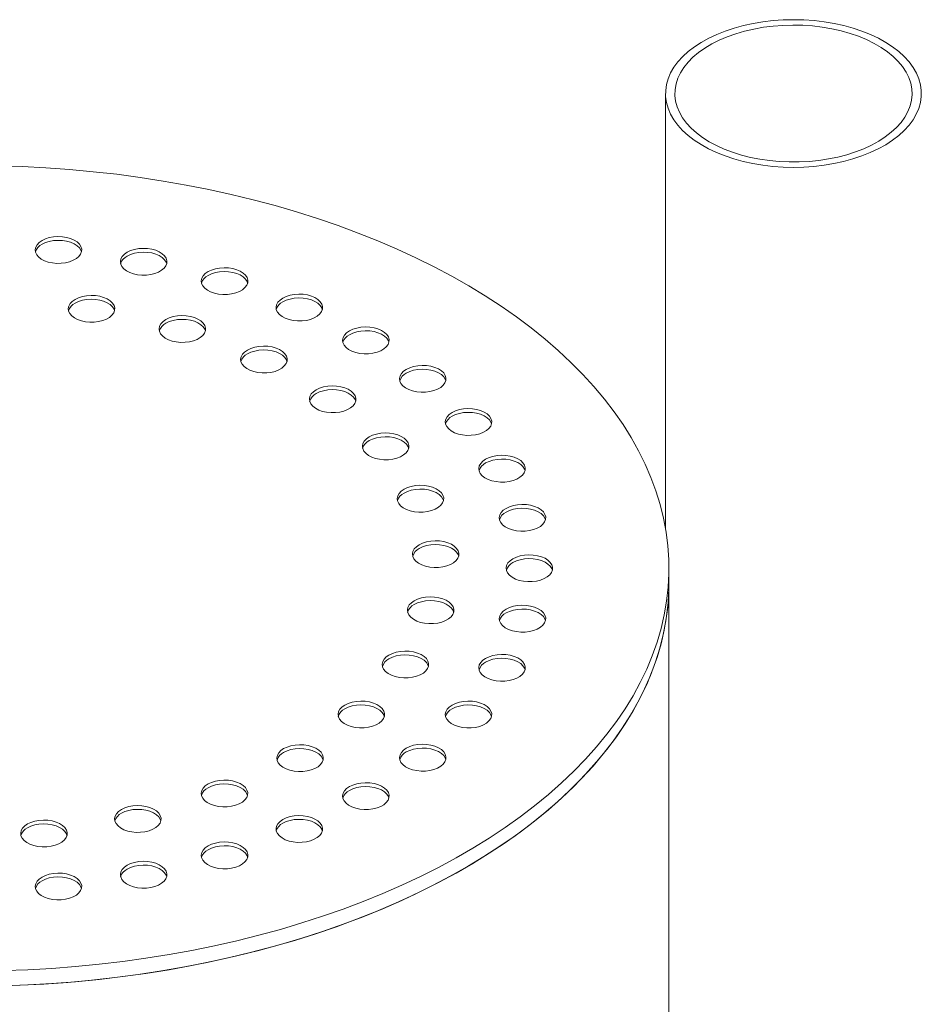
# Model space of a CAD drawing. Units: millimetres. Extents: x 8 to 413, y 5 to 290.
# Drawn here: x 270 to 276, y 178 to 185 of the extents above; entities that cross this region are included whole.
import ezdxf

# ---------------------------------------------------------------- set-up
doc = ezdxf.new("R2010")
doc.units = ezdxf.units.MM

msp = doc.modelspace()

# ---------------------------------------------------------------- linework, layer by layer
at = {"color": 7, "linetype": 'Continuous', "lineweight": 15}
for p, q in [((274.440111, 184.492019), (274.440111, 181.373437)), ((274.464221, 180.981446), (274.464221, 181.090318)), ((274.464221, 168.461154), (274.464221, 180.981446))]:
    msp.add_line(p, q, dxfattribs=at)
at = {"color": 7, "linetype": 'Continuous', "lineweight": 15, "flags": 128}
for points in [[(276.066382, 184.157023), (276.110775, 184.191072), (276.150278, 184.227073), (276.184635, 184.264792), (276.213623, 184.303985), (276.237054, 184.344397), (276.254776, 184.385767), (276.266675, 184.427826), (276.272672, 184.470301), (276.272729, 184.512917), (276.266846, 184.555397), (276.255061, 184.597466), (276.23745, 184.638852), (276.214127, 184.679285), (276.185245, 184.718504), (276.150989, 184.756253), (276.111583, 184.79229), (276.067281, 184.826378), (276.018372, 184.858299), (275.965172, 184.887844), (275.908026, 184.914821), (275.847305, 184.939057), (275.783403, 184.960394), (275.716734, 184.978693), (275.647731, 184.993835), (275.57684, 185.005724), (275.504523, 185.01428), (275.431247, 185.01945), (275.357488, 185.021199), (275.283725, 185.019516), (275.210435, 185.014412), (275.138095, 185.00592), (275.067173, 184.994095), (274.998129, 184.979014), (274.931411, 184.960775), (274.867451, 184.939496), (274.806665, 184.915315), (274.749447, 184.888388), (274.696168, 184.858891), (274.647173, 184.827014), (274.60278, 184.792965), (274.563276, 184.756964), (274.528919, 184.719245), (274.499931, 184.680052), (274.4765, 184.63964), (274.458778, 184.59827), (274.44688, 184.556212), (274.440883, 184.513737), (274.440826, 184.471121), (274.446709, 184.42864), (274.458494, 184.386571), (274.476105, 184.345186), (274.499427, 184.304752), (274.52831, 184.265534), (274.562566, 184.227784), (274.601972, 184.191748), (274.646273, 184.157659), (274.695183, 184.125739), (274.748383, 184.096194), (274.805529, 184.069216), (274.86625, 184.04498), (274.930152, 184.023644), (274.996821, 184.005345), (275.065824, 183.990202), (275.136715, 183.978314), (275.209032, 183.969757), (275.282308, 183.964587), (275.356067, 183.962838), (275.42983, 183.964521), (275.503119, 183.969625), (275.57546, 183.978117), (275.646382, 183.989942), (275.715426, 184.005023), (275.782144, 184.023262), (275.846103, 184.044541), (275.906889, 184.068723), (275.964108, 184.095649), (276.017387, 184.125147), (276.066382, 184.157023)], [(276.014775, 184.181387), (276.057493, 184.214261), (276.095296, 184.249084), (276.12792, 184.285611), (276.155134, 184.323586), (276.176748, 184.362742), (276.192611, 184.402806), (276.202611, 184.443494), (276.206678, 184.484524), (276.204784, 184.525605), (276.196941, 184.566451), (276.183206, 184.606776), (276.163673, 184.646295), (276.138481, 184.684732), (276.107806, 184.721817), (276.071863, 184.75729), (276.030904, 184.790903), (275.985216, 184.822419), (275.935121, 184.851618), (275.880968, 184.878294), (275.823139, 184.902261), (275.762039, 184.923351), (275.698096, 184.941415), (275.631759, 184.956326), (275.563493, 184.967981), (275.493778, 184.976298), (275.423101, 184.981217), (275.351959, 184.982705), (275.280851, 184.980752), (275.210275, 184.97537), (275.140727, 184.966598), (275.072695, 184.954497), (275.006655, 184.939152), (274.943071, 184.920671), (274.882389, 184.899183), (274.825034, 184.874839), (274.771409, 184.84781), (274.72189, 184.818285), (274.676825, 184.786472), (274.636528, 184.752593), (274.601284, 184.716887), (274.571339, 184.679603), (274.546903, 184.641004), (274.528148, 184.601359), (274.515206, 184.560948), (274.508166, 184.520053), (274.507078, 184.478961), (274.511951, 184.437962), (274.52275, 184.397341), (274.539398, 184.357384), (274.56178, 184.318372), (274.589738, 184.280578), (274.623077, 184.244266), (274.661562, 184.209693), (274.704923, 184.1771), (274.752857, 184.146716), (274.805026, 184.118754), (274.861066, 184.09341), (274.920583, 184.070862), (274.983159, 184.051268), (275.048357, 184.034766), (275.115717, 184.021471), (275.184768, 184.011476), (275.255026, 184.004853), (275.325998, 184.001646), (275.397185, 184.001879), (275.468089, 184.00555), (275.538213, 184.012633), (275.607063, 184.023079), (275.674158, 184.036814), (275.739027, 184.053742), (275.801215, 184.073744), (275.860285, 184.09668), (275.915824, 184.122389), (275.967441, 184.150691), (276.014775, 184.181387)], [(269.700182, 178.207096), (269.87149, 178.213471), (270.042317, 178.223237), (270.212463, 178.236383), (270.381728, 178.252893), (270.54991, 178.272747), (270.716813, 178.295923), (270.88224, 178.322392), (271.045995, 178.352124), (271.207886, 178.385084), (271.367721, 178.421233), (271.525312, 178.460527), (271.680475, 178.502921), (271.833024, 178.548366), (271.982782, 178.596806), (272.129571, 178.648186), (272.273218, 178.702444), (272.413554, 178.759517), (272.550413, 178.819337), (272.683635, 178.881835), (272.813062, 178.946935), (272.938542, 179.014562), (273.059926, 179.084636), (273.177072, 179.157073), (273.289841, 179.23179), (273.398101, 179.308697), (273.501725, 179.387705), (273.600588, 179.468719), (273.694577, 179.551645), (273.783579, 179.636384), (273.867489, 179.722837), (273.946209, 179.810902), (274.019646, 179.900475), (274.087714, 179.991451), (274.150332, 180.083722), (274.207426, 180.177179), (274.258929, 180.271713), (274.30478, 180.367212), (274.344926, 180.463563), (274.379318, 180.560653), (274.407917, 180.658367), (274.430689, 180.75659), (274.447606, 180.855207), (274.45865, 180.954101), (274.463806, 181.053155), (274.46307, 181.152253), (274.456441, 181.251279), (274.443927, 181.350114), (274.425544, 181.448643), (274.401313, 181.54675), (274.371262, 181.644319), (274.335427, 181.741235), (274.29385, 181.837384), (274.24658, 181.932652), (274.193674, 182.026927), (274.135192, 182.120098), (274.071205, 182.212055), (274.001787, 182.30269), (273.927021, 182.391896), (273.846994, 182.479568), (273.761801, 182.565602), (273.671543, 182.649897), (273.576325, 182.732354), (273.47626, 182.812876), (273.371466, 182.891367), (273.262067, 182.967735), (273.14819, 183.04189), (273.029972, 183.113744), (272.90755, 183.183214), (272.781069, 183.250216), (272.650679, 183.314673), (272.516533, 183.376508), (272.378789, 183.435648), (272.23761, 183.492023), (272.093161, 183.545568), (271.945614, 183.596218), (271.795142, 183.643915), (271.641922, 183.688602), (271.486135, 183.730226), (271.327965, 183.768738), (271.167598, 183.804093), (271.005223, 183.836249), (270.841032, 183.865169), (270.675218, 183.890817), (270.507977, 183.913165), (270.339505, 183.932185), (270.170002, 183.947856), (269.999666, 183.960158), (269.8287, 183.969078), (269.657303, 183.974604)], [(269.972108, 183.439074), (269.951934, 183.424969), (269.936749, 183.408914), (269.927101, 183.391491), (269.923339, 183.373329), (269.9256, 183.355084), (269.9338, 183.337416), (269.947645, 183.320963), (269.966633, 183.30632), (269.990079, 183.294016), (270.017135, 183.284496), (270.046822, 183.278103), (270.078069, 183.27507), (270.109745, 183.275505), (270.140706, 183.279394), (270.169834, 183.286594), (270.196074, 183.296847), (270.218479, 183.309781), (270.236239, 183.324929), (270.248711, 183.341744), (270.255447, 183.359617), (270.256201, 183.377903), (270.250946, 183.395942), (270.239873, 183.41308), (270.223382, 183.428699), (270.202069, 183.442234), (270.176703, 183.453195), (270.148203, 183.461188), (270.117597, 183.465922), (270.085992, 183.467227), (270.054531, 183.465055), (270.02435, 183.459486), (269.996541, 183.45072), (269.972108, 183.439074)], [(270.25495, 183.357431), (270.250946, 183.368724), (270.239873, 183.385862), (270.223382, 183.401481), (270.202069, 183.415016), (270.176703, 183.425977), (270.148203, 183.43397), (270.117597, 183.438704), (270.085992, 183.440009), (270.054531, 183.437837), (270.02435, 183.432268), (269.996541, 183.423502), (269.972108, 183.411856)], [(270.582438, 183.354485), (270.562264, 183.34038), (270.547079, 183.324326), (270.537431, 183.306903), (270.533669, 183.288741), (270.53593, 183.270496), (270.544131, 183.252828), (270.557975, 183.236375), (270.576964, 183.221731), (270.600409, 183.209427), (270.627465, 183.199907), (270.657152, 183.193515), (270.688399, 183.190482), (270.720075, 183.190917), (270.751037, 183.194805), (270.780164, 183.202006), (270.806404, 183.212258), (270.828809, 183.225192), (270.846569, 183.24034), (270.859042, 183.257155), (270.865777, 183.275029), (270.866531, 183.293315), (270.861276, 183.311353), (270.850204, 183.328492), (270.833712, 183.34411), (270.812399, 183.357645), (270.787033, 183.368607), (270.758533, 183.376599), (270.727927, 183.381334), (270.696323, 183.382639), (270.664861, 183.380467), (270.63468, 183.374897), (270.606871, 183.366131), (270.582438, 183.354485)], [(270.86528, 183.272842), (270.861276, 183.284135), (270.850204, 183.301274), (270.833712, 183.316892), (270.812399, 183.330427), (270.787033, 183.341389), (270.758533, 183.349381), (270.727927, 183.354116), (270.696323, 183.355421), (270.664861, 183.353249), (270.63468, 183.347679), (270.606871, 183.338913), (270.582438, 183.327267)], [(271.162332, 183.215821), (271.142158, 183.201716), (271.126973, 183.185662), (271.117325, 183.168239), (271.113563, 183.150076), (271.115824, 183.131831), (271.124025, 183.114163), (271.137869, 183.09771), (271.156858, 183.083067), (271.180303, 183.070763), (271.207359, 183.061243), (271.237046, 183.054851), (271.268293, 183.051817), (271.299969, 183.052253), (271.330931, 183.056141), (271.360058, 183.063341), (271.386298, 183.073594), (271.408703, 183.086528), (271.426463, 183.101676), (271.438936, 183.118491), (271.445671, 183.136364), (271.446425, 183.154651), (271.44117, 183.172689), (271.430098, 183.189827), (271.413606, 183.205446), (271.392293, 183.218981), (271.366927, 183.229943), (271.338427, 183.237935), (271.307821, 183.242669), (271.276217, 183.243974), (271.244755, 183.241803), (271.214574, 183.236233), (271.186765, 183.227467), (271.162332, 183.215821)], [(271.445174, 183.134178), (271.44117, 183.145471), (271.430098, 183.162609), (271.413606, 183.178228), (271.392293, 183.191763), (271.366927, 183.202725), (271.338427, 183.210717), (271.307821, 183.215451), (271.276217, 183.216756), (271.244755, 183.214584), (271.214574, 183.209015), (271.186765, 183.200249), (271.162332, 183.188603)], [(270.2091, 183.017076), (270.188926, 183.002971), (270.173741, 182.986917), (270.164093, 182.969494), (270.160332, 182.951332), (270.162592, 182.933087), (270.170793, 182.915418), (270.184637, 182.898965), (270.203626, 182.884322), (270.227071, 182.872018), (270.254127, 182.862498), (270.283814, 182.856106), (270.315061, 182.853072), (270.346737, 182.853508), (270.377699, 182.857396), (270.406826, 182.864596), (270.433066, 182.874849), (270.455471, 182.887783), (270.473231, 182.902931), (270.485704, 182.919746), (270.492439, 182.937619), (270.493193, 182.955906), (270.487939, 182.973944), (270.476866, 182.991082), (270.460375, 183.006701), (270.439061, 183.020236), (270.413696, 183.031198), (270.385195, 183.03919), (270.354589, 183.043924), (270.322985, 183.045229), (270.291523, 183.043058), (270.261343, 183.037488), (270.233533, 183.028722), (270.2091, 183.017076)], [(271.697511, 183.026495), (271.677337, 183.01239), (271.662152, 182.996335), (271.652504, 182.978912), (271.648742, 182.96075), (271.651003, 182.942505), (271.659204, 182.924837), (271.673048, 182.908384), (271.692037, 182.893741), (271.715482, 182.881437), (271.742538, 182.871917), (271.772225, 182.865524), (271.803472, 182.862491), (271.835148, 182.862926), (271.86611, 182.866814), (271.895237, 182.874015), (271.921477, 182.884268), (271.943882, 182.897202), (271.961642, 182.91235), (271.974115, 182.929164), (271.98085, 182.947038), (271.981604, 182.965324), (271.976349, 182.983363), (271.965277, 183.000501), (271.948785, 183.01612), (271.927472, 183.029655), (271.902106, 183.040616), (271.873606, 183.048609), (271.843, 183.053343), (271.811396, 183.054648), (271.779934, 183.052476), (271.749753, 183.046907), (271.721944, 183.038141), (271.697511, 183.026495)], [(271.980353, 182.944851), (271.976349, 182.956145), (271.965277, 182.973283), (271.948785, 182.988902), (271.927472, 183.002437), (271.902106, 183.013398), (271.873606, 183.021391), (271.843, 183.026125), (271.811396, 183.02743), (271.779934, 183.025258), (271.749753, 183.019689), (271.721944, 183.010923), (271.697511, 182.999276)], [(270.491942, 182.935433), (270.487939, 182.946726), (270.476866, 182.963864), (270.460375, 182.979483), (270.439061, 182.993018), (270.413696, 183.00398), (270.385195, 183.011972), (270.354589, 183.016706), (270.322985, 183.018011), (270.291523, 183.01584), (270.261343, 183.01027), (270.233533, 183.001504), (270.2091, 182.989858)], [(270.859671, 182.872909), (270.839498, 182.858804), (270.824312, 182.84275), (270.814665, 182.825327), (270.810903, 182.807165), (270.813163, 182.78892), (270.821364, 182.771252), (270.835209, 182.754799), (270.854197, 182.740156), (270.877643, 182.727852), (270.904698, 182.718331), (270.934386, 182.711939), (270.965633, 182.708906), (270.997309, 182.709341), (271.02827, 182.713229), (271.057397, 182.72043), (271.083638, 182.730682), (271.106042, 182.743616), (271.123802, 182.758765), (271.136275, 182.775579), (271.14301, 182.793453), (271.143765, 182.811739), (271.13851, 182.829777), (271.127437, 182.846916), (271.110946, 182.862535), (271.089633, 182.876069), (271.064267, 182.887031), (271.035767, 182.895024), (271.005161, 182.899758), (270.973556, 182.901063), (270.942095, 182.898891), (270.911914, 182.893322), (270.884105, 182.884555), (270.859671, 182.872909)], [(271.142514, 182.791266), (271.13851, 182.802559), (271.127437, 182.819698), (271.110946, 182.835317), (271.089633, 182.848851), (271.064267, 182.859813), (271.035767, 182.867806), (271.005161, 182.87254), (270.973556, 182.873845), (270.942095, 182.871673), (270.911914, 182.866104), (270.884105, 182.857337), (270.859671, 182.845691)], [(272.174797, 182.791168), (272.154623, 182.777063), (272.139438, 182.761009), (272.12979, 182.743586), (272.126028, 182.725424), (272.128289, 182.707179), (272.13649, 182.689511), (272.150334, 182.673058), (272.169323, 182.658415), (272.192768, 182.646111), (272.219824, 182.636591), (272.249511, 182.630198), (272.280758, 182.627165), (272.312434, 182.6276), (272.343396, 182.631488), (272.372523, 182.638689), (272.398763, 182.648941), (272.421168, 182.661876), (272.438928, 182.677024), (272.451401, 182.693838), (272.458136, 182.711712), (272.45889, 182.729998), (272.453636, 182.748037), (272.442563, 182.765175), (272.426071, 182.780794), (272.404758, 182.794329), (272.379393, 182.80529), (272.350892, 182.813283), (272.320286, 182.818017), (272.288682, 182.819322), (272.25722, 182.81715), (272.22704, 182.811581), (272.19923, 182.802815), (272.174797, 182.791168)], [(272.457639, 182.709525), (272.453636, 182.720819), (272.442563, 182.737957), (272.426071, 182.753576), (272.404758, 182.767111), (272.379393, 182.778072), (272.350892, 182.786065), (272.320286, 182.790799), (272.288682, 182.792104), (272.25722, 182.789932), (272.22704, 182.784363), (272.19923, 182.775596), (272.174797, 182.76395)], [(271.444104, 182.653808), (271.423931, 182.639703), (271.408745, 182.623649), (271.399098, 182.606226), (271.395336, 182.588064), (271.397596, 182.569819), (271.405797, 182.552151), (271.419642, 182.535698), (271.43863, 182.521055), (271.462076, 182.508751), (271.489131, 182.49923), (271.518819, 182.492838), (271.550066, 182.489805), (271.581742, 182.49024), (271.612703, 182.494128), (271.64183, 182.501329), (271.668071, 182.511581), (271.690475, 182.524515), (271.708235, 182.539664), (271.720708, 182.556478), (271.727443, 182.574352), (271.728197, 182.592638), (271.722943, 182.610676), (271.71187, 182.627815), (271.695379, 182.643434), (271.674066, 182.656968), (271.6487, 182.66793), (271.620199, 182.675923), (271.589594, 182.680657), (271.557989, 182.681962), (271.526528, 182.67979), (271.496347, 182.674221), (271.468538, 182.665454), (271.444104, 182.653808)], [(271.726947, 182.572165), (271.722943, 182.583458), (271.71187, 182.600597), (271.695379, 182.616216), (271.674066, 182.62975), (271.6487, 182.640712), (271.620199, 182.648705), (271.589594, 182.653439), (271.557989, 182.654744), (271.526528, 182.652572), (271.496347, 182.647003), (271.468538, 182.638236), (271.444104, 182.62659)], [(272.582438, 182.515637), (272.562264, 182.501532), (272.547079, 182.485478), (272.537431, 182.468055), (272.533669, 182.449893), (272.53593, 182.431648), (272.544131, 182.413979), (272.557975, 182.397526), (272.576964, 182.382883), (272.600409, 182.370579), (272.627465, 182.361059), (272.657152, 182.354667), (272.688399, 182.351634), (272.720075, 182.352069), (272.751037, 182.355957), (272.780164, 182.363158), (272.806404, 182.37341), (272.828809, 182.386344), (272.846569, 182.401492), (272.859042, 182.418307), (272.865777, 182.436181), (272.866531, 182.454467), (272.861276, 182.472505), (272.850204, 182.489643), (272.833712, 182.505262), (272.812399, 182.518797), (272.787033, 182.529759), (272.758533, 182.537751), (272.727927, 182.542486), (272.696323, 182.54379), (272.664861, 182.541619), (272.63468, 182.536049), (272.606871, 182.527283), (272.582438, 182.515637)], [(272.86528, 182.433994), (272.861276, 182.445287), (272.850204, 182.462425), (272.833712, 182.478044), (272.812399, 182.491579), (272.787033, 182.502541), (272.758533, 182.510533), (272.727927, 182.515267), (272.696323, 182.516572), (272.664861, 182.514401), (272.63468, 182.508831), (272.606871, 182.500065), (272.582438, 182.488419)], [(271.936856, 182.369349), (271.916682, 182.355244), (271.901497, 182.33919), (271.89185, 182.321767), (271.888088, 182.303604), (271.890348, 182.285359), (271.898549, 182.267691), (271.912394, 182.251238), (271.931382, 182.236595), (271.954828, 182.224291), (271.981883, 182.214771), (272.011571, 182.208378), (272.042818, 182.205345), (272.074494, 182.20578), (272.105455, 182.209669), (272.134582, 182.216869), (272.160822, 182.227122), (272.183227, 182.240056), (272.200987, 182.255204), (272.21346, 182.272019), (272.220195, 182.289892), (272.220949, 182.308179), (272.215695, 182.326217), (272.204622, 182.343355), (272.188131, 182.358974), (272.166817, 182.372509), (272.141452, 182.383471), (272.112951, 182.391463), (272.082346, 182.396197), (272.050741, 182.397502), (272.01928, 182.39533), (271.989099, 182.389761), (271.961289, 182.380995), (271.936856, 182.369349)], [(272.219698, 182.287706), (272.215695, 182.298999), (272.204622, 182.316137), (272.188131, 182.331756), (272.166817, 182.345291), (272.141452, 182.356252), (272.112951, 182.364245), (272.082346, 182.368979), (272.050741, 182.370284), (272.01928, 182.368112), (271.989099, 182.362543), (271.961289, 182.353777), (271.936856, 182.342131)], [(272.910396, 182.206685), (272.890222, 182.19258), (272.875037, 182.176526), (272.865389, 182.159103), (272.861627, 182.14094), (272.863888, 182.122696), (272.872089, 182.105027), (272.885933, 182.088574), (272.904922, 182.073931), (272.928367, 182.061627), (272.955423, 182.052107), (272.98511, 182.045715), (273.016357, 182.042681), (273.048033, 182.043117), (273.078995, 182.047005), (273.108122, 182.054205), (273.134362, 182.064458), (273.156767, 182.077392), (273.174527, 182.09254), (273.187, 182.109355), (273.193735, 182.127228), (273.194489, 182.145515), (273.189235, 182.163553), (273.178162, 182.180691), (273.16167, 182.19631), (273.140357, 182.209845), (273.114992, 182.220807), (273.086491, 182.228799), (273.055885, 182.233533), (273.024281, 182.234838), (272.992819, 182.232667), (272.962639, 182.227097), (272.934829, 182.218331), (272.910396, 182.206685)], [(273.193238, 182.125042), (273.189235, 182.136335), (273.178162, 182.153473), (273.16167, 182.169092), (273.140357, 182.182627), (273.114992, 182.193589), (273.086491, 182.201581), (273.055885, 182.206315), (273.024281, 182.20762), (272.992819, 182.205449), (272.962639, 182.199879), (272.934829, 182.191113), (272.910396, 182.179467)], [(272.316391, 182.031963), (272.296218, 182.017858), (272.281033, 182.001804), (272.271385, 181.984381), (272.267623, 181.966218), (272.269884, 181.947973), (272.278084, 181.930305), (272.291929, 181.913852), (272.310917, 181.899209), (272.334363, 181.886905), (272.361419, 181.877385), (272.391106, 181.870993), (272.422353, 181.867959), (272.454029, 181.868395), (272.48499, 181.872283), (272.514117, 181.879483), (272.540358, 181.889736), (272.562763, 181.90267), (272.580522, 181.917818), (272.592995, 181.934633), (272.599731, 181.952506), (272.600485, 181.970793), (272.59523, 181.988831), (272.584157, 182.005969), (272.567666, 182.021588), (272.546353, 182.035123), (272.520987, 182.046085), (272.492487, 182.054077), (272.461881, 182.058811), (272.430276, 182.060116), (272.398815, 182.057945), (272.368634, 182.052375), (272.340825, 182.043609), (272.316391, 182.031963)], [(272.599234, 181.95032), (272.59523, 181.961613), (272.584157, 181.978751), (272.567666, 181.99437), (272.546353, 182.007905), (272.520987, 182.018867), (272.492487, 182.026859), (272.461881, 182.031593), (272.430276, 182.032898), (272.398815, 182.030726), (272.368634, 182.025157), (272.340825, 182.016391), (272.316391, 182.004745)], [(273.150596, 181.871919), (273.130422, 181.857814), (273.115237, 181.84176), (273.105589, 181.824337), (273.101827, 181.806175), (273.104088, 181.78793), (273.112289, 181.770262), (273.126133, 181.753808), (273.145122, 181.739165), (273.168567, 181.726861), (273.195623, 181.717341), (273.22531, 181.710949), (273.256557, 181.707916), (273.288233, 181.708351), (273.319195, 181.712239), (273.348322, 181.71944), (273.374562, 181.729692), (273.396967, 181.742626), (273.414727, 181.757774), (273.4272, 181.774589), (273.433935, 181.792463), (273.434689, 181.810749), (273.429435, 181.828787), (273.418362, 181.845926), (273.40187, 181.861544), (273.380557, 181.875079), (273.355192, 181.886041), (273.326691, 181.894033), (273.296085, 181.898768), (273.264481, 181.900072), (273.233019, 181.897901), (273.202839, 181.892331), (273.175029, 181.883565), (273.150596, 181.871919)], [(273.433438, 181.790276), (273.429435, 181.801569), (273.418362, 181.818708), (273.40187, 181.834326), (273.380557, 181.847861), (273.355192, 181.858823), (273.326691, 181.866815), (273.296085, 181.87155), (273.264481, 181.872854), (273.233019, 181.870683), (273.202839, 181.865113), (273.175029, 181.856347), (273.150596, 181.844701)], [(272.566122, 181.656396), (272.545949, 181.642291), (272.530764, 181.626237), (272.521116, 181.608814), (272.517354, 181.590651), (272.519615, 181.572406), (272.527815, 181.554738), (272.54166, 181.538285), (272.560648, 181.523642), (272.584094, 181.511338), (272.61115, 181.501818), (272.640837, 181.495426), (272.672084, 181.492392), (272.70376, 181.492828), (272.734721, 181.496716), (272.763848, 181.503916), (272.790089, 181.514169), (272.812494, 181.527103), (272.830253, 181.542251), (272.842726, 181.559066), (272.849462, 181.576939), (272.850216, 181.595226), (272.844961, 181.613264), (272.833888, 181.630402), (272.817397, 181.646021), (272.796084, 181.659556), (272.770718, 181.670518), (272.742218, 181.67851), (272.711612, 181.683244), (272.680007, 181.684549), (272.648546, 181.682378), (272.618365, 181.676808), (272.590556, 181.668042), (272.566122, 181.656396)], [(272.848965, 181.574753), (272.844961, 181.586046), (272.833888, 181.603184), (272.817397, 181.618803), (272.796084, 181.632338), (272.770718, 181.6433), (272.742218, 181.651292), (272.711612, 181.656026), (272.680007, 181.657331), (272.648546, 181.65516), (272.618365, 181.64959), (272.590556, 181.640824), (272.566122, 181.629178)], [(273.297123, 181.519583), (273.276949, 181.505478), (273.261764, 181.489424), (273.252116, 181.472001), (273.248355, 181.453839), (273.250615, 181.435594), (273.258816, 181.417925), (273.272661, 181.401472), (273.291649, 181.386829), (273.315095, 181.374525), (273.34215, 181.365005), (273.371838, 181.358613), (273.403084, 181.35558), (273.434761, 181.356015), (273.465722, 181.359903), (273.494849, 181.367103), (273.521089, 181.377356), (273.543494, 181.39029), (273.561254, 181.405438), (273.573727, 181.422253), (273.580462, 181.440127), (273.581216, 181.458413), (273.575962, 181.476451), (273.564889, 181.493589), (273.548398, 181.509208), (273.527084, 181.522743), (273.501719, 181.533705), (273.473218, 181.541697), (273.442613, 181.546431), (273.411008, 181.547736), (273.379547, 181.545565), (273.349366, 181.539995), (273.321556, 181.531229), (273.297123, 181.519583)], [(273.579965, 181.43794), (273.575962, 181.449233), (273.564889, 181.466371), (273.548398, 181.48199), (273.527084, 181.495525), (273.501719, 181.506487), (273.473218, 181.514479), (273.442613, 181.519213), (273.411008, 181.520518), (273.379547, 181.518347), (273.349366, 181.512777), (273.321556, 181.504011), (273.297123, 181.492365)], [(272.675135, 181.259062), (272.654961, 181.244957), (272.639776, 181.228903), (272.630128, 181.21148), (272.626367, 181.193318), (272.628627, 181.175073), (272.636828, 181.157404), (272.650672, 181.140951), (272.669661, 181.126308), (272.693106, 181.114004), (272.720162, 181.104484), (272.749849, 181.098092), (272.781096, 181.095058), (272.812772, 181.095494), (272.843734, 181.099382), (272.872861, 181.106582), (272.899101, 181.116835), (272.921506, 181.129769), (272.939266, 181.144917), (272.951739, 181.161732), (272.958474, 181.179605), (272.959228, 181.197892), (272.953974, 181.21593), (272.942901, 181.233068), (272.92641, 181.248687), (272.905096, 181.262222), (272.879731, 181.273184), (272.85123, 181.281176), (272.820624, 181.28591), (272.78902, 181.287215), (272.757558, 181.285044), (272.727378, 181.279474), (272.699568, 181.270708), (272.675135, 181.259062)], [(272.957977, 181.177419), (272.953974, 181.188712), (272.942901, 181.20585), (272.92641, 181.221469), (272.905096, 181.235004), (272.879731, 181.245966), (272.85123, 181.253958), (272.820624, 181.258692), (272.78902, 181.259997), (272.757558, 181.257826), (272.727378, 181.252256), (272.699568, 181.24349), (272.675135, 181.231844)], [(273.34637, 181.158352), (273.326196, 181.144247), (273.311011, 181.128193), (273.301363, 181.11077), (273.297601, 181.092608), (273.299862, 181.074363), (273.308063, 181.056695), (273.321907, 181.040242), (273.340896, 181.025598), (273.364341, 181.013294), (273.391397, 181.003774), (273.421084, 180.997382), (273.452331, 180.994349), (273.484007, 180.994784), (273.514969, 180.998672), (273.544096, 181.005873), (273.570336, 181.016125), (273.592741, 181.029059), (273.610501, 181.044207), (273.622974, 181.061022), (273.629709, 181.078896), (273.630463, 181.097182), (273.625209, 181.11522), (273.614136, 181.132359), (273.597644, 181.147978), (273.576331, 181.161512), (273.550965, 181.172474), (273.522465, 181.180467), (273.491859, 181.185201), (273.460255, 181.186506), (273.428793, 181.184334), (273.398612, 181.178765), (273.370803, 181.169998), (273.34637, 181.158352)], [(273.629212, 181.076709), (273.625209, 181.088002), (273.614136, 181.105141), (273.597644, 181.120759), (273.576331, 181.134294), (273.550965, 181.145256), (273.522465, 181.153248), (273.491859, 181.157983), (273.460255, 181.159288), (273.428793, 181.157116), (273.398612, 181.151546), (273.370803, 181.14278), (273.34637, 181.131134)], [(269.700182, 178.098224), (269.87149, 178.104599), (270.042317, 178.114365), (270.212463, 178.127511), (270.381728, 178.144021), (270.54991, 178.163875), (270.716813, 178.187051), (270.88224, 178.21352), (271.045995, 178.243252), (271.207886, 178.276212), (271.367721, 178.31236), (271.525312, 178.351655), (271.680475, 178.394049), (271.833024, 178.439494), (271.982782, 178.487934), (272.129571, 178.539314), (272.273218, 178.593572), (272.413554, 178.650645), (272.550413, 178.710465), (272.683635, 178.772962), (272.813062, 178.838063), (272.938542, 178.90569), (273.059926, 178.975763), (273.177072, 179.048201), (273.289841, 179.122918), (273.398101, 179.199825), (273.501725, 179.278832), (273.600588, 179.359847), (273.694577, 179.442772), (273.783579, 179.527512), (273.867489, 179.613965), (273.946209, 179.70203), (274.019646, 179.791603), (274.087714, 179.882579), (274.150332, 179.97485), (274.207426, 180.068307), (274.258929, 180.162841), (274.30478, 180.25834), (274.344926, 180.354691), (274.379318, 180.451781), (274.407917, 180.549495), (274.430689, 180.647718), (274.447606, 180.746335), (274.45865, 180.845229), (274.463806, 180.944283), (274.464221, 180.981446)], [(270.827651, 178.204395), (270.991981, 178.23305), (271.15451, 178.264946), (271.315047, 178.300043), (271.473402, 178.338301), (271.629389, 178.379675), (271.782823, 178.424115), (271.933525, 178.47157), (272.081316, 178.521983), (272.226022, 178.575295), (272.367473, 178.631443), (272.505501, 178.690362), (272.639945, 178.751981), (272.770645, 178.816228), (272.897448, 178.883027), (273.020204, 178.9523), (273.138769, 179.023964), (273.253002, 179.097936), (273.362769, 179.174128), (273.467941, 179.25245), (273.568394, 179.332811), (273.664009, 179.415114), (273.754673, 179.499264), (273.840281, 179.585161), (273.92073, 179.672704), (273.995926, 179.76179), (274.06578, 179.852313), (274.13021, 179.944167), (274.189141, 180.037244), (274.242502, 180.131434), (274.29023, 180.226625), (274.33227, 180.322707), (274.368572, 180.419565), (274.399093, 180.517085), (274.423797, 180.615152), (274.442656, 180.713652), (274.455645, 180.812467), (274.462752, 180.911481), (274.464221, 180.981446)], [(272.638664, 180.857327), (272.61849, 180.843222), (272.603305, 180.827167), (272.593658, 180.809744), (272.589896, 180.791582), (272.592156, 180.773337), (272.600357, 180.755669), (272.614202, 180.739216), (272.63319, 180.724573), (272.656636, 180.712269), (272.683691, 180.702749), (272.713379, 180.696356), (272.744625, 180.693323), (272.776302, 180.693758), (272.807263, 180.697647), (272.83639, 180.704847), (272.86263, 180.7151), (272.885035, 180.728034), (272.902795, 180.743182), (272.915268, 180.759997), (272.922003, 180.77787), (272.922757, 180.796156), (272.917503, 180.814195), (272.90643, 180.831333), (272.889939, 180.846952), (272.868625, 180.860487), (272.84326, 180.871448), (272.814759, 180.879441), (272.784154, 180.884175), (272.752549, 180.88548), (272.721088, 180.883308), (272.690907, 180.877739), (272.663097, 180.868973), (272.638664, 180.857327)], [(272.921506, 180.775684), (272.917503, 180.786977), (272.90643, 180.804115), (272.889939, 180.819734), (272.868625, 180.833269), (272.84326, 180.84423), (272.814759, 180.852223), (272.784154, 180.856957), (272.752549, 180.858262), (272.721088, 180.85609), (272.690907, 180.850521), (272.663097, 180.841755), (272.638664, 180.830109)], [(273.297123, 180.797121), (273.276949, 180.783016), (273.261764, 180.766962), (273.252116, 180.749539), (273.248355, 180.731377), (273.250615, 180.713132), (273.258816, 180.695464), (273.272661, 180.679011), (273.291649, 180.664368), (273.315095, 180.652064), (273.34215, 180.642544), (273.371838, 180.636151), (273.403084, 180.633118), (273.434761, 180.633553), (273.465722, 180.637441), (273.494849, 180.644642), (273.521089, 180.654894), (273.543494, 180.667829), (273.561254, 180.682977), (273.573727, 180.699791), (273.580462, 180.717665), (273.581216, 180.735951), (273.575962, 180.75399), (273.564889, 180.771128), (273.548398, 180.786747), (273.527084, 180.800282), (273.501719, 180.811243), (273.473218, 180.819236), (273.442613, 180.82397), (273.411008, 180.825275), (273.379547, 180.823103), (273.349366, 180.817534), (273.321556, 180.808768), (273.297123, 180.797121)], [(273.579965, 180.715478), (273.575962, 180.726772), (273.564889, 180.74391), (273.548398, 180.759529), (273.527084, 180.773064), (273.501719, 180.784025), (273.473218, 180.792018), (273.442613, 180.796752), (273.411008, 180.798057), (273.379547, 180.795885), (273.349366, 180.790316), (273.321556, 180.78155), (273.297123, 180.769903)], [(272.458305, 180.468748), (272.438131, 180.454643), (272.422946, 180.438588), (272.413298, 180.421165), (272.409536, 180.403003), (272.411797, 180.384758), (272.419997, 180.36709), (272.433842, 180.350637), (272.45283, 180.335994), (272.476276, 180.32369), (272.503332, 180.31417), (272.533019, 180.307777), (272.564266, 180.304744), (272.595942, 180.305179), (272.626903, 180.309067), (272.65603, 180.316268), (272.682271, 180.326521), (272.704676, 180.339455), (272.722435, 180.354603), (272.734908, 180.371417), (272.741644, 180.389291), (272.742398, 180.407577), (272.737143, 180.425616), (272.72607, 180.442754), (272.709579, 180.458373), (272.688266, 180.471908), (272.6629, 180.482869), (272.6344, 180.490862), (272.603794, 180.495596), (272.572189, 180.496901), (272.540728, 180.494729), (272.510547, 180.48916), (272.482738, 180.480394), (272.458305, 180.468748)], [(272.741147, 180.387105), (272.737143, 180.398398), (272.72607, 180.415536), (272.709579, 180.431155), (272.688266, 180.44469), (272.6629, 180.455651), (272.6344, 180.463644), (272.603794, 180.468378), (272.572189, 180.469683), (272.540728, 180.467511), (272.510547, 180.461942), (272.482738, 180.453176), (272.458305, 180.44153)], [(273.150596, 180.444785), (273.130422, 180.43068), (273.115237, 180.414626), (273.105589, 180.397203), (273.101827, 180.379041), (273.104088, 180.360796), (273.112289, 180.343128), (273.126133, 180.326675), (273.145122, 180.312032), (273.168567, 180.299728), (273.195623, 180.290207), (273.22531, 180.283815), (273.256557, 180.280782), (273.288233, 180.281217), (273.319195, 180.285105), (273.348322, 180.292306), (273.374562, 180.302558), (273.396967, 180.315492), (273.414727, 180.330641), (273.4272, 180.347455), (273.433935, 180.365329), (273.434689, 180.383615), (273.429435, 180.401654), (273.418362, 180.418792), (273.40187, 180.434411), (273.380557, 180.447946), (273.355192, 180.458907), (273.326691, 180.4669), (273.296085, 180.471634), (273.264481, 180.472939), (273.233019, 180.470767), (273.202839, 180.465198), (273.175029, 180.456431), (273.150596, 180.444785)], [(273.433438, 180.363142), (273.429435, 180.374436), (273.418362, 180.391574), (273.40187, 180.407193), (273.380557, 180.420727), (273.355192, 180.431689), (273.326691, 180.439682), (273.296085, 180.444416), (273.264481, 180.445721), (273.233019, 180.443549), (273.202839, 180.43798), (273.175029, 180.429213), (273.150596, 180.417567)], [(272.141938, 180.110307), (272.121765, 180.096203), (272.106579, 180.080148), (272.096932, 180.062725), (272.09317, 180.044563), (272.09543, 180.026318), (272.103631, 180.00865), (272.117476, 179.992197), (272.136464, 179.977554), (272.15991, 179.96525), (272.186965, 179.95573), (272.216653, 179.949337), (272.2479, 179.946304), (272.279576, 179.946739), (272.310537, 179.950627), (272.339664, 179.957828), (272.365904, 179.968081), (272.388309, 179.981015), (272.406069, 179.996163), (272.418542, 180.012977), (272.425277, 180.030851), (272.426031, 180.049137), (272.420777, 180.067176), (272.409704, 180.084314), (272.393213, 180.099933), (272.3719, 180.113468), (272.346534, 180.124429), (272.318033, 180.132422), (272.287428, 180.137156), (272.255823, 180.138461), (272.224362, 180.136289), (272.194181, 180.13072), (272.166372, 180.121954), (272.141938, 180.110307)], [(272.910396, 180.11002), (272.890222, 180.095915), (272.875037, 180.079861), (272.865389, 180.062438), (272.861628, 180.044275), (272.863888, 180.02603), (272.872089, 180.008362), (272.885933, 179.991909), (272.904922, 179.977266), (272.928367, 179.964962), (272.955423, 179.955442), (272.98511, 179.94905), (273.016357, 179.946016), (273.048033, 179.946452), (273.078995, 179.95034), (273.108122, 179.95754), (273.134362, 179.967793), (273.156767, 179.980727), (273.174527, 179.995875), (273.187, 180.01269), (273.193735, 180.030563), (273.194489, 180.04885), (273.189235, 180.066888), (273.178162, 180.084026), (273.161671, 180.099645), (273.140357, 180.11318), (273.114992, 180.124142), (273.086491, 180.132134), (273.055885, 180.136868), (273.024281, 180.138173), (272.992819, 180.136002), (272.962639, 180.130432), (272.934829, 180.121666), (272.910396, 180.11002)], [(272.42478, 180.028664), (272.420777, 180.039958), (272.409704, 180.057096), (272.393213, 180.072715), (272.3719, 180.08625), (272.346534, 180.097211), (272.318033, 180.105204), (272.287428, 180.109938), (272.255823, 180.111243), (272.224362, 180.109071), (272.194181, 180.103502), (272.166372, 180.094736), (272.141938, 180.083089)], [(273.193238, 180.028377), (273.189235, 180.03967), (273.178162, 180.056808), (273.161671, 180.072427), (273.140357, 180.085962), (273.114992, 180.096924), (273.086491, 180.104916), (273.055885, 180.10965), (273.024281, 180.110955), (272.992819, 180.108783), (272.962639, 180.103214), (272.934829, 180.094448), (272.910396, 180.082802)], [(271.703392, 179.797672), (271.683219, 179.783567), (271.668033, 179.767513), (271.658386, 179.75009), (271.654624, 179.731928), (271.656884, 179.713683), (271.665085, 179.696014), (271.67893, 179.679561), (271.697918, 179.664918), (271.721364, 179.652614), (271.748419, 179.643094), (271.778107, 179.636702), (271.809354, 179.633669), (271.84103, 179.634104), (271.871991, 179.637992), (271.901118, 179.645192), (271.927359, 179.655445), (271.949763, 179.668379), (271.967523, 179.683527), (271.979996, 179.700342), (271.986731, 179.718216), (271.987486, 179.736502), (271.982231, 179.75454), (271.971158, 179.771678), (271.954667, 179.787297), (271.933354, 179.800832), (271.907988, 179.811794), (271.879488, 179.819786), (271.848882, 179.824521), (271.817277, 179.825825), (271.785816, 179.823654), (271.755635, 179.818084), (271.727826, 179.809318), (271.703392, 179.797672)], [(271.986235, 179.716029), (271.982231, 179.727322), (271.971158, 179.74446), (271.954667, 179.760079), (271.933354, 179.773614), (271.907988, 179.784576), (271.879488, 179.792568), (271.848882, 179.797302), (271.817277, 179.798607), (271.785816, 179.796436), (271.755635, 179.790866), (271.727826, 179.7821), (271.703392, 179.770454)], [(272.582438, 179.801067), (272.562264, 179.786962), (272.547079, 179.770908), (272.537431, 179.753485), (272.533669, 179.735323), (272.53593, 179.717078), (272.544131, 179.69941), (272.557975, 179.682957), (272.576964, 179.668314), (272.600409, 179.65601), (272.627465, 179.646489), (272.657152, 179.640097), (272.688399, 179.637064), (272.720075, 179.637499), (272.751037, 179.641387), (272.780164, 179.648588), (272.806404, 179.65884), (272.828809, 179.671775), (272.846569, 179.686923), (272.859042, 179.703737), (272.865777, 179.721611), (272.866531, 179.739897), (272.861277, 179.757936), (272.850204, 179.775074), (272.833712, 179.790693), (272.812399, 179.804228), (272.787034, 179.815189), (272.758533, 179.823182), (272.727927, 179.827916), (272.696323, 179.829221), (272.664861, 179.827049), (272.63468, 179.82148), (272.606871, 179.812713), (272.582438, 179.801067)], [(272.86528, 179.719424), (272.861277, 179.730718), (272.850204, 179.747856), (272.833712, 179.763475), (272.812399, 179.77701), (272.787034, 179.787971), (272.758533, 179.795964), (272.727927, 179.800698), (272.696323, 179.802003), (272.664861, 179.799831), (272.63468, 179.794262), (272.606871, 179.785495), (272.582438, 179.773849)], [(271.161833, 179.544505), (271.141659, 179.5304), (271.126474, 179.514346), (271.116827, 179.496923), (271.113065, 179.478761), (271.115325, 179.460516), (271.123526, 179.442847), (271.137371, 179.426394), (271.156359, 179.411751), (271.179805, 179.399447), (271.20686, 179.389927), (271.236548, 179.383535), (271.267794, 179.380501), (271.299471, 179.380937), (271.330432, 179.384825), (271.359559, 179.392025), (271.385799, 179.402278), (271.408204, 179.415212), (271.425964, 179.43036), (271.438437, 179.447175), (271.445172, 179.465048), (271.445926, 179.483335), (271.440672, 179.501373), (271.429599, 179.518511), (271.413108, 179.53413), (271.391794, 179.547665), (271.366429, 179.558627), (271.337928, 179.566619), (271.307323, 179.571353), (271.275718, 179.572658), (271.244257, 179.570487), (271.214076, 179.564917), (271.186266, 179.556151), (271.161833, 179.544505)], [(271.444675, 179.462862), (271.440672, 179.474155), (271.429599, 179.491293), (271.413108, 179.506912), (271.391794, 179.520447), (271.366429, 179.531409), (271.337928, 179.539401), (271.307323, 179.544135), (271.275718, 179.54544), (271.244257, 179.543269), (271.214076, 179.537699), (271.186266, 179.528933), (271.161833, 179.517287)], [(272.174797, 179.525536), (272.154623, 179.511431), (272.139438, 179.495377), (272.12979, 179.477954), (272.126029, 179.459792), (272.128289, 179.441547), (272.13649, 179.423878), (272.150334, 179.407425), (272.169323, 179.392782), (272.192768, 179.380478), (272.219824, 179.370958), (272.249512, 179.364566), (272.280758, 179.361533), (272.312435, 179.361968), (272.343396, 179.365856), (272.372523, 179.373056), (272.398763, 179.383309), (272.421168, 179.396243), (272.438928, 179.411391), (272.451401, 179.428206), (272.458136, 179.44608), (272.45889, 179.464366), (272.453636, 179.482404), (272.442563, 179.499542), (272.426072, 179.515161), (272.404758, 179.528696), (272.379393, 179.539658), (272.350892, 179.54765), (272.320286, 179.552384), (272.288682, 179.553689), (272.25722, 179.551518), (272.22704, 179.545948), (272.19923, 179.537182), (272.174797, 179.525536)], [(272.457639, 179.443893), (272.453636, 179.455186), (272.442563, 179.472324), (272.426072, 179.487943), (272.404758, 179.501478), (272.379393, 179.51244), (272.350892, 179.520432), (272.320286, 179.525166), (272.288682, 179.526471), (272.25722, 179.5243), (272.22704, 179.51873), (272.19923, 179.509964), (272.174797, 179.498318)], [(270.54093, 179.361871), (270.520756, 179.347766), (270.505571, 179.331711), (270.495923, 179.314288), (270.492161, 179.296126), (270.494422, 179.277881), (270.502622, 179.260213), (270.516467, 179.24376), (270.535456, 179.229117), (270.558901, 179.216813), (270.585957, 179.207293), (270.615644, 179.2009), (270.646891, 179.197867), (270.678567, 179.198302), (270.709528, 179.202191), (270.738656, 179.209391), (270.764896, 179.219644), (270.787301, 179.232578), (270.805061, 179.247726), (270.817534, 179.26454), (270.824269, 179.282414), (270.825023, 179.3007), (270.819768, 179.318739), (270.808695, 179.335877), (270.792204, 179.351496), (270.770891, 179.365031), (270.745525, 179.375992), (270.717025, 179.383985), (270.686419, 179.388719), (270.654814, 179.390024), (270.623353, 179.387852), (270.593172, 179.382283), (270.565363, 179.373517), (270.54093, 179.361871)], [(270.823772, 179.280228), (270.819768, 179.291521), (270.808695, 179.308659), (270.792204, 179.324278), (270.770891, 179.337813), (270.745525, 179.348774), (270.717025, 179.356767), (270.686419, 179.361501), (270.654814, 179.362806), (270.623353, 179.360634), (270.593172, 179.355065), (270.565363, 179.346299), (270.54093, 179.334653)], [(269.867818, 179.257751), (269.847644, 179.243646), (269.832459, 179.227592), (269.822811, 179.210169), (269.81905, 179.192007), (269.82131, 179.173762), (269.829511, 179.156094), (269.843356, 179.13964), (269.862344, 179.124997), (269.88579, 179.112693), (269.912845, 179.103173), (269.942533, 179.096781), (269.973779, 179.093748), (270.005456, 179.094183), (270.036417, 179.098071), (270.065544, 179.105272), (270.091784, 179.115524), (270.114189, 179.128458), (270.131949, 179.143606), (270.144422, 179.160421), (270.151157, 179.178295), (270.151911, 179.196581), (270.146657, 179.214619), (270.135584, 179.231758), (270.119093, 179.247376), (270.097779, 179.260911), (270.072414, 179.271873), (270.043913, 179.279865), (270.013307, 179.2846), (269.981703, 179.285904), (269.950242, 179.283733), (269.920061, 179.278163), (269.892251, 179.269397), (269.867818, 179.257751)], [(271.697511, 179.29021), (271.677337, 179.276105), (271.662152, 179.260051), (271.652504, 179.242628), (271.648742, 179.224466), (271.651003, 179.206221), (271.659204, 179.188552), (271.673048, 179.172099), (271.692037, 179.157456), (271.715482, 179.145152), (271.742538, 179.135632), (271.772225, 179.12924), (271.803472, 179.126206), (271.835148, 179.126642), (271.86611, 179.13053), (271.895237, 179.13773), (271.921477, 179.147983), (271.943882, 179.160917), (271.961642, 179.176065), (271.974115, 179.19288), (271.98085, 179.210753), (271.981604, 179.22904), (271.97635, 179.247078), (271.965277, 179.264216), (271.948785, 179.279835), (271.927472, 179.29337), (271.902107, 179.304332), (271.873606, 179.312324), (271.843, 179.317058), (271.811396, 179.318363), (271.779934, 179.316192), (271.749754, 179.310622), (271.721944, 179.301856), (271.697511, 179.29021)], [(271.980353, 179.208567), (271.97635, 179.21986), (271.965277, 179.236998), (271.948785, 179.252617), (271.927472, 179.266152), (271.902107, 179.277114), (271.873606, 179.285106), (271.843, 179.28984), (271.811396, 179.291145), (271.779934, 179.288974), (271.749754, 179.283404), (271.721944, 179.274638), (271.697511, 179.262992)], [(270.15066, 179.176108), (270.146657, 179.187401), (270.135584, 179.204539), (270.119093, 179.220158), (270.097779, 179.233693), (270.072414, 179.244655), (270.043913, 179.252647), (270.013307, 179.257382), (269.981703, 179.258686), (269.950242, 179.256515), (269.920061, 179.250945), (269.892251, 179.242179), (269.867818, 179.230533)], [(271.162332, 179.100884), (271.142158, 179.086779), (271.126973, 179.070725), (271.117325, 179.053302), (271.113563, 179.035139), (271.115824, 179.016894), (271.124025, 178.999226), (271.137869, 178.982773), (271.156858, 178.96813), (271.180303, 178.955826), (271.207359, 178.946306), (271.237046, 178.939914), (271.268293, 178.93688), (271.299969, 178.937316), (271.330931, 178.941204), (271.360058, 178.948404), (271.386298, 178.958657), (271.408703, 178.971591), (271.426463, 178.986739), (271.438936, 179.003554), (271.445671, 179.021427), (271.446425, 179.039714), (271.441171, 179.057752), (271.430098, 179.07489), (271.413606, 179.090509), (271.392293, 179.104044), (271.366928, 179.115006), (271.338427, 179.122998), (271.307821, 179.127732), (271.276217, 179.129037), (271.244755, 179.126866), (271.214575, 179.121296), (271.186765, 179.11253), (271.162332, 179.100884)], [(271.445174, 179.019241), (271.441171, 179.030534), (271.430098, 179.047672), (271.413606, 179.063291), (271.392293, 179.076826), (271.366928, 179.087788), (271.338427, 179.09578), (271.307821, 179.100514), (271.276217, 179.101819), (271.244755, 179.099648), (271.214575, 179.094078), (271.186765, 179.085312), (271.162332, 179.073666)], [(270.582438, 178.962219), (270.562264, 178.948114), (270.547079, 178.93206), (270.537431, 178.914637), (270.533669, 178.896475), (270.53593, 178.87823), (270.544131, 178.860562), (270.557975, 178.844109), (270.576964, 178.829465), (270.600409, 178.817161), (270.627465, 178.807641), (270.657152, 178.801249), (270.688399, 178.798216), (270.720075, 178.798651), (270.751037, 178.802539), (270.780164, 178.80974), (270.806404, 178.819992), (270.828809, 178.832926), (270.846569, 178.848075), (270.859042, 178.864889), (270.865777, 178.882763), (270.866531, 178.901049), (270.861277, 178.919087), (270.850204, 178.936226), (270.833712, 178.951845), (270.812399, 178.965379), (270.787034, 178.976341), (270.758533, 178.984334), (270.727927, 178.989068), (270.696323, 178.990373), (270.664861, 178.988201), (270.634681, 178.982632), (270.606871, 178.973865), (270.582438, 178.962219)], [(270.86528, 178.880576), (270.861277, 178.891869), (270.850204, 178.909008), (270.833712, 178.924627), (270.812399, 178.938161), (270.787034, 178.949123), (270.758533, 178.957115), (270.727927, 178.96185), (270.696323, 178.963155), (270.664861, 178.960983), (270.634681, 178.955414), (270.606871, 178.946647), (270.582438, 178.935001)], [(269.972108, 178.877631), (269.951934, 178.863526), (269.936749, 178.847472), (269.927101, 178.830049), (269.923339, 178.811887), (269.9256, 178.793642), (269.9338, 178.775973), (269.947645, 178.75952), (269.966634, 178.744877), (269.990079, 178.732573), (270.017135, 178.723053), (270.046822, 178.716661), (270.078069, 178.713627), (270.109745, 178.714063), (270.140707, 178.717951), (270.169834, 178.725151), (270.196074, 178.735404), (270.218479, 178.748338), (270.236239, 178.763486), (270.248712, 178.780301), (270.255447, 178.798174), (270.256201, 178.816461), (270.250946, 178.834499), (270.239874, 178.851637), (270.223382, 178.867256), (270.202069, 178.880791), (270.176703, 178.891753), (270.148203, 178.899745), (270.117597, 178.904479), (270.085992, 178.905784), (270.054531, 178.903613), (270.02435, 178.898043), (269.996541, 178.889277), (269.972108, 178.877631)], [(270.25495, 178.795988), (270.250946, 178.807281), (270.239874, 178.824419), (270.223382, 178.840038), (270.202069, 178.853573), (270.176703, 178.864535), (270.148203, 178.872527), (270.117597, 178.877261), (270.085992, 178.878566), (270.054531, 178.876395), (270.02435, 178.870825), (269.996541, 178.862059), (269.972108, 178.850413)], [(269.6434, 178.096862), (269.814822, 178.102112), (269.985831, 178.110757), (270.156225, 178.122786), (270.325803, 178.138184), (270.494366, 178.156934), (270.661714, 178.179012), (270.827651, 178.204395)]]:
    msp.add_lwpolyline(points, dxfattribs=at)
at = {"color": 7, "linetype": 'Continuous', "lineweight": 15}
for centre, end in [((270.011089, 183.330465), 162.613786), ((270.621419, 183.245876), 162.613786), ((271.201313, 183.107212), 162.613786), ((270.248081, 182.908467), 162.613786), ((271.736492, 182.917885), 162.613786), ((270.898653, 182.7643), 162.613786), ((272.213778, 182.682559), 162.613786), ((271.483086, 182.545199), 162.613786), ((272.621419, 182.407028), 162.613786), ((271.975838, 182.26074), 162.613786), ((272.949377, 182.098076), 162.613786), ((272.355373, 181.923354), 162.613786), ((273.189577, 181.76331), 162.613786), ((272.605104, 181.547787), 162.613786), ((273.336105, 181.410974), 162.613786), ((272.714116, 181.150453), 162.613786), ((273.385351, 181.049743), 162.613786), ((272.677646, 180.748718), 162.613786), ((273.336105, 180.688512), 162.613786), ((272.497286, 180.360138), 162.613786), ((273.189577, 180.336176), 162.613786), ((272.18092, 180.001698), 162.613786), ((272.949377, 180.001411), 162.613786), ((271.742374, 179.689063), 162.613786), ((272.621419, 179.692458), 162.613786), ((271.200815, 179.435896), 162.6137859), ((272.213778, 179.416927), 162.613786), ((270.579911, 179.253261), 162.613786), ((269.906799, 179.149142), 162.613786), ((271.736492, 179.181601), 162.613786), ((271.201313, 178.992275), 162.613786), ((270.621419, 178.85361), 162.613786), ((270.011089, 178.769022), 162.613786)]:
    msp.add_arc(centre, 0.090244, 115.5916347, end, dxfattribs=at)

doc.saveas('drawing.dxf')
